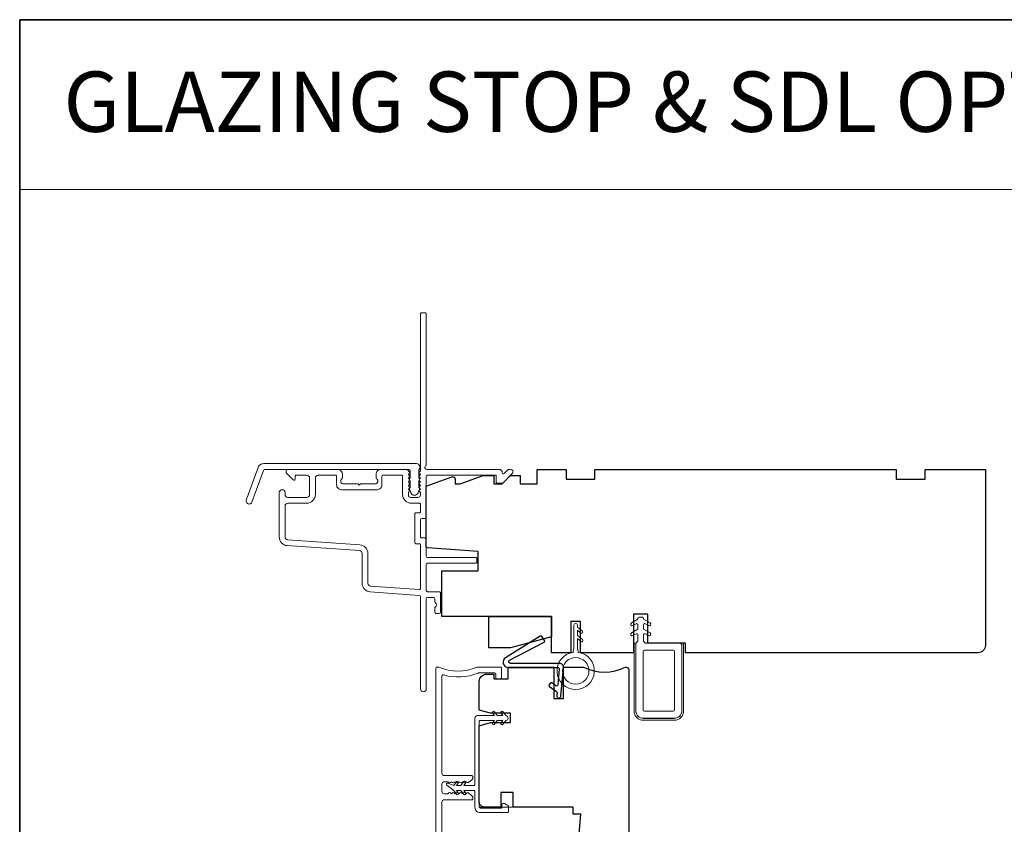
# Model space of a CAD drawing. Extents: x 2550 to 6505, y 3403 to 4893.
# Drawn here: x 5325 to 5529, y 4727 to 4893 of the extents above; entities that cross this region are included whole.
import ezdxf

# ---------------------------------------------------------------- set-up
doc = ezdxf.new("R2010")
doc.units = 0
doc.header["$LTSCALE"] = 250
doc.header["$MEASUREMENT"] = 0
for name, color, linetype, lineweight in [('1', 1, 'CONTINUOUS', 13), ('8', 7, 'CONTINUOUS', 35), ('Frame & Sash Cladding', 3, 'CONTINUOUS', 15), ('Nylon Clip', 6, 'CONTINUOUS', 15), ('TEXT', 7, 'CONTINUOUS', 35), ('Veneer', 7, 'CONTINUOUS', 5), ('Visible (ANSI)', 7, 'CONTINUOUS', 15), ('Weather-Strip', 6, 'CONTINUOUS', 9), ('Wood', 7, 'CONTINUOUS', 25)]:
    doc.layers.add(name, color=color, linetype=linetype, lineweight=lineweight)
doc.layers.add('MISCELLANEOUS', color=6, linetype='CONTINUOUS')
doc.styles.add('BOLD', font='txt')

msp = doc.modelspace()

# ---------------------------------------------------------------- linework, layer by layer
at = {"layer": '1', "linetype": 'Continuous'}
msp.add_lwpolyline([(5324.72, 4893.4), (5645.32, 4893.4), (5645.32, 4858.21), (5324.72, 4858.21)], close=True, dxfattribs=at)
at = {"layer": '8', "linetype": 'Continuous'}
msp.add_lwpolyline([(5324.72, 4893.4), (6504.89, 4893.4), (6504.89, 4213.77), (5324.72, 4213.77)], close=True, dxfattribs=at)
at = {"layer": 'Frame & Sash Cladding'}
for points in [[(5407.68, 4799.64, 0.381966), (5407.68, 4799.31), (5407.87, 4799.1), (5407.68, 4798.89, 0.381966), (5407.68, 4798.56), (5407.87, 4798.35), (5407.68, 4798.14, 0.381966), (5407.68, 4797.81), (5407.87, 4797.6), (5407.68, 4797.39, 0.381966), (5407.68, 4797.06), (5407.87, 4796.85), (5407.68, 4796.64, 0.381966), (5407.68, 4796.31), (5407.87, 4796.1), (5407.68, 4795.89, 0.381966), (5407.68, 4795.56), (5407.87, 4795.35), (5407.87, 4794.86, -0.414214), (5407.37, 4794.36), (5405.87, 4794.36, -0.414214), (5405.37, 4794.86), (5405.37, 4795.35), (5405.55, 4795.56, 0.381966), (5405.55, 4795.89), (5405.37, 4796.1), (5405.55, 4796.31, 0.381966), (5405.55, 4796.64), (5405.37, 4796.85), (5405.55, 4797.06, 0.381966), (5405.55, 4797.39), (5405.37, 4797.6), (5405.55, 4797.81, 0.381966), (5405.55, 4798.14), (5405.37, 4798.35), (5405.55, 4798.56, 0.381966), (5405.55, 4798.89), (5405.37, 4799.1), (5405.55, 4799.31, 0.381966), (5405.55, 4799.64), (5405.24, 4799.99, 0.213422), (5404.87, 4800.16), (5399.67, 4800.16, 0.414214), (5398.67, 4799.16), (5398.67, 4798.45, 0.239932), (5398.77, 4798.24, -0.72633), (5398.42, 4797.16), (5395.42, 4797.16), (5395.17, 4796.91), (5394.92, 4797.16), (5391.92, 4797.16, -0.72633), (5391.56, 4798.24, 0.239932), (5391.67, 4798.45), (5391.67, 4799.16, 0.414214), (5390.67, 4800.16), (5380.47, 4800.16, 0.668179), (5380.11, 4799.31), (5381.44, 4797.98, 0.668179), (5381.87, 4798.16), (5381.87, 4798.71, -0.414214), (5382.12, 4798.96), (5384.27, 4798.96, -0.414214), (5384.87, 4798.36), (5384.87, 4794.96, -0.414214), (5384.27, 4794.36), (5380.37, 4794.36, -0.414214), (5379.77, 4794.96), (5379.77, 4795.36, 1), (5378.57, 4795.36), (5378.57, 4786.16, 0.393911), (5380.24, 4784.36), (5395.21, 4783.32, -0.393911), (5395.77, 4782.72), (5395.77, 4776.56, 0.39391), (5397.44, 4774.76), (5407.63, 4774.05, -0.39391), (5407.87, 4773.8), (5407.87, 4754.66, 1), (5409.07, 4754.66), (5409.07, 4773.36, -0.414214), (5409.32, 4773.61), (5410.57, 4773.61, -0.414214), (5410.82, 4773.36), (5410.82, 4772.8, 0.239932), (5410.92, 4772.59, -0.509175), (5410.92, 4771.62, 0.239932), (5410.82, 4771.42), (5410.82, 4770.56, 0.414214), (5411.07, 4770.31), (5411.77, 4770.31, 0.414214), (5412.02, 4770.56), (5412.02, 4774.56, 0.414214), (5411.77, 4774.81), (5409.32, 4774.81, -0.414214), (5409.07, 4775.06), (5409.07, 4780.46, -0.414214), (5409.32, 4780.71), (5419.32, 4780.71, 0.414214), (5419.57, 4780.96), (5419.57, 4781.66, 0.414214), (5419.32, 4781.91), (5409.32, 4781.91, -0.414214), (5409.07, 4782.16), (5409.07, 4785.71, 0.414214), (5408.82, 4785.96), (5408.12, 4785.96, -0.414214), (5407.87, 4786.21), (5407.87, 4789.71, -0.414214), (5408.12, 4789.96), (5408.82, 4789.96, 0.414214), (5409.07, 4790.21), (5409.07, 4798.71, -0.414214), (5409.32, 4798.96), (5423.57, 4798.96), (5423.57, 4797.56, 0.414214), (5423.82, 4797.31), (5424.82, 4797.31, 0.198912), (5425, 4797.38), (5426.92, 4799.31, 0.668179), (5426.57, 4800.16), (5426.18, 4800.16, 0.198912), (5426.01, 4800.09), (5425.24, 4799.32, -0.694034), (5424.82, 4799.52, 0.43506), (5424.22, 4800.16), (5409.17, 4800.16, -0.881018), (5409.07, 4800.95), (5409.07, 4832.41, 0.414214), (5408.82, 4832.66), (5408.12, 4832.66, 0.414214), (5407.87, 4832.41), (5407.87, 4799.95, -0.184483), (5407.8, 4799.78), (5407.68, 4799.64)], [(5386.07, 4794.96), (5386.07, 4798.36, -0.414214), (5386.67, 4798.96), (5390.22, 4798.96, -0.414214), (5390.47, 4798.71), (5390.47, 4796.96, 0.414214), (5391.47, 4795.96), (5398.87, 4795.96, 0.414214), (5399.87, 4796.96), (5399.87, 4798.71, -0.414214), (5400.12, 4798.96), (5403.92, 4798.96, -0.414214), (5404.17, 4798.71), (5404.17, 4794.96, 0.414214), (5405.97, 4793.16), (5407.62, 4793.16, -0.414214), (5407.87, 4792.91), (5407.87, 4791.41, -0.414214), (5407.62, 4791.16), (5406.92, 4791.16, 0.414214), (5406.67, 4790.91), (5406.67, 4785.01, 0.414214), (5406.92, 4784.76), (5407.62, 4784.76, -0.414214), (5407.87, 4784.51), (5407.87, 4775.51, -0.434812), (5407.6, 4775.26), (5397.53, 4775.96, -0.39391), (5396.97, 4776.56), (5396.97, 4782.72, 0.39391), (5395.29, 4784.51), (5380.33, 4785.56, -0.39391), (5379.77, 4786.16), (5379.77, 4792.56, -0.414214), (5380.37, 4793.16), (5384.27, 4793.16, 0.414214), (5386.07, 4794.96)], [(5411.07, 4719.16), (5411.07, 4758.91, -0.414214), (5411.32, 4759.16), (5411.6, 4759.16, -0.10151), (5411.7, 4759.14, 0.205134), (5419.58, 4759.14, -0.10151), (5419.67, 4759.16), (5424.42, 4759.16, -0.414214), (5424.67, 4758.91), (5424.67, 4756.96, -0.414214), (5424.42, 4756.71), (5423.72, 4756.71, -0.414214), (5423.47, 4756.96), (5423.47, 4757.71, 0.414214), (5423.22, 4757.96), (5419.91, 4757.96, 0.095939), (5419.82, 4757.94, -0.165014), (5412.63, 4757.54, 0.496188), (5412.32, 4757.3), (5412.32, 4737.17, 0.414214), (5412.82, 4736.67), (5418.5, 4736.67, -0.414214), (5418.75, 4736.42), (5418.75, 4736.26, -0.213422), (5418.59, 4735.88), (5417.86, 4735.23, -0.381966), (5417.53, 4735.23), (5417.32, 4735.42), (5417.11, 4735.23, -0.381966), (5416.78, 4735.23), (5416.57, 4735.42), (5416.36, 4735.23, -0.381966), (5416.03, 4735.23), (5415.82, 4735.42), (5415.61, 4735.23, -0.381966), (5415.28, 4735.23), (5415.07, 4735.42), (5414.86, 4735.23, -0.381966), (5414.53, 4735.23), (5414.32, 4735.42), (5414.11, 4735.23, -0.381966), (5413.78, 4735.23), (5413.57, 4735.42), (5412.82, 4735.42, 0.414214), (5412.32, 4734.92), (5412.32, 4733.42, 0.414214), (5412.82, 4732.92), (5413.57, 4732.92), (5413.78, 4733.1, -0.381966), (5414.11, 4733.1), (5414.32, 4732.92), (5414.53, 4733.1, -0.381966), (5414.86, 4733.1), (5415.07, 4732.92), (5415.28, 4733.1, -0.381966), (5415.61, 4733.1), (5415.82, 4732.92), (5416.03, 4733.1, -0.381966), (5416.36, 4733.1), (5416.57, 4732.92), (5416.78, 4733.1, -0.381966), (5417.11, 4733.1), (5417.32, 4732.92), (5417.53, 4733.1, -0.381966), (5417.86, 4733.1), (5418.59, 4732.45, -0.213422), (5418.75, 4732.08), (5418.75, 4731.92, -0.414214), (5418.5, 4731.67), (5412.82, 4731.67, 0.414214), (5412.32, 4731.17), (5412.32, 4719.91)]]:
    msp.add_lwpolyline(points, format="xyb", dxfattribs=at)
msp.add_lwpolyline([(5375.34, 4801.36), (5407.02, 4801.36, -0.6885), (5407.52, 4800.05), (5407.52, 4798.33, -0.520567), (5407.66, 4798.13), (5407.52, 4797.74), (5407.52, 4796.33, -0.520567), (5407.66, 4796.13), (5407.37, 4795.34, -0.700208), (5405.86, 4795.34), (5405.58, 4796.13, -0.520567), (5405.72, 4796.33), (5405.72, 4797.74), (5405.58, 4798.13, -0.520567), (5405.72, 4798.33), (5405.72, 4799.86, 0.414214), (5405.47, 4800.11), (5375.52, 4800.11, 0.315299), (5375.28, 4799.95), (5372.9, 4793.4, -1), (5371.72, 4793.82), (5374.17, 4800.54, -0.315299)], format="xyb", close=True, dxfattribs=at)
at = {"layer": 'MISCELLANEOUS'}
msp.add_lwpolyline([(5426.12, 4759.08), (5436.39, 4759.08, -0.440011), (5436.64, 4758.81), (5436.35, 4755.48, -0.57735), (5435.95, 4755.3), (5435.13, 4755.88, 0.414214), (5434.78, 4755.82), (5434.57, 4755.52, 0.414214), (5434.64, 4755.17), (5436.1, 4754.14, -0.267949), (5436.21, 4753.91), (5436.15, 4753.23, 1), (5437.01, 4753.16), (5437.53, 4759.12, 0.440011), (5436.77, 4759.95), (5426.53, 4759.95, -0.785049), (5426.37, 4760.62), (5433.51, 4764.33, 0.437589), (5433.6, 4764.68), (5433.07, 4765.53, 0.414214), (5432.73, 4765.61), (5425.53, 4761.12, 0.753554), (5426.12, 4759.08)], format="xyb", dxfattribs=at)
at = {"layer": 'Nylon Clip'}
for points in [[(5462.07, 4750.06), (5462.07, 4763.66, 0.414214), (5461.57, 4764.16), (5454.57, 4764.16), (5454.17, 4764.56), (5454.17, 4765.85, -0.57735), (5454.54, 4766.07), (5455.18, 4765.7, 1), (5455.5, 4766.25), (5454.17, 4767.02), (5454.17, 4767.93, -0.57735), (5454.54, 4768.15), (5455.18, 4767.78, 1), (5455.5, 4768.33), (5454.17, 4769.1), (5454.17, 4769.25, 0.414214), (5453.92, 4769.5), (5453.22, 4769.5, 0.414214), (5452.97, 4769.25), (5452.97, 4769.1), (5451.64, 4768.33, 1), (5451.95, 4767.78), (5452.59, 4768.15, -0.57735), (5452.97, 4767.93), (5452.97, 4767.02), (5451.64, 4766.25, 1), (5451.95, 4765.7), (5452.59, 4766.07, -0.57735), (5452.97, 4765.85), (5452.97, 4764.56), (5452.57, 4764.16), (5452.57, 4750.06, 0.414214), (5454.07, 4748.56), (5460.57, 4748.56, 0.414214)], [(5454.32, 4762.66, 0.414214), (5454.07, 4762.41), (5454.07, 4750.31, 0.414214), (5454.32, 4750.06), (5460.32, 4750.06, 0.414214), (5460.57, 4750.31), (5460.57, 4762.41, 0.414214), (5460.32, 4762.66)], [(5424.46, 4729.91, 0.414214), (5424.76, 4730.21), (5424.76, 4730.61, -0.414214), (5425.06, 4730.91), (5425.26, 4730.91, -0.153915), (5425.43, 4730.86), (5426.03, 4730.44, -0.244698), (5426.16, 4730.19), (5426.16, 4729.31, -0.414214), (5425.86, 4729.01), (5420.26, 4729.01, -0.414214), (5419.16, 4730.11), (5419.16, 4733.31, 0.414214), (5418.86, 4733.61), (5416.87, 4733.61), (5417.22, 4733.11, -1), (5416.81, 4732.82), (5416.26, 4733.61), (5415.37, 4733.61), (5415.72, 4733.11, -1), (5415.31, 4732.82), (5414.76, 4733.61), (5413.36, 4734.67, -0.883886), (5413.61, 4735.1), (5414.76, 4734.61), (5415.31, 4735.41, -1), (5415.72, 4735.12), (5415.37, 4734.61), (5416.26, 4734.61), (5416.81, 4735.41, -0.999984), (5417.22, 4735.12), (5416.87, 4734.61), (5418.86, 4734.61, 0.414214), (5419.16, 4734.91), (5419.16, 4748.61, -0.414214), (5419.66, 4749.11), (5423.2, 4749.11), (5422.84, 4749.62, -1), (5423.25, 4749.91), (5423.81, 4749.11), (5424.95, 4749.11), (5424.59, 4749.62, -1), (5425, 4749.91), (5425.56, 4749.11, -1), (5425.56, 4748.11), (5425, 4747.32, -1), (5424.59, 4747.61), (5424.95, 4748.11), (5423.81, 4748.11), (5423.25, 4747.32, -1), (5422.84, 4747.61), (5423.2, 4748.11), (5420.31, 4748.11, 0.414214), (5420.06, 4747.86), (5420.06, 4730.21, 0.414214), (5420.36, 4729.91)]]:
    msp.add_lwpolyline(points, format="xyb", close=True, dxfattribs=at)
at = {"layer": 'Veneer'}
msp.add_lwpolyline([(5452.17, 4764.16), (5452.55, 4764.16), (5452.55, 4750.06, 0.414214), (5454.07, 4748.54), (5460.57, 4748.54, 0.414214), (5462.09, 4750.06), (5462.09, 4764.16), (5462.47, 4764.16), (5462.47, 4750.06, -0.414214), (5460.57, 4748.16), (5454.07, 4748.16, -0.414214), (5452.17, 4750.06)], format="xyb", close=True, dxfattribs=at)
at = {"layer": 'Visible (ANSI)'}
for p, q in [((5420.07, 4740.16), (5420.07, 4730.16)), ((5420.07, 4730.16), (5430.07, 4730.16))]:
    msp.add_line(p, q, dxfattribs=at)
at = {"layer": 'Weather-Strip'}
msp.add_lwpolyline([(5439.57, 4762.23, 15.435213), (5440.57, 4762.23), (5440.57, 4762.48), (5440.44, 4762.98), (5440.44, 4765.08), (5441.16, 4764.48, 1), (5441.48, 4764.87), (5440.44, 4765.74), (5440.44, 4766.84), (5441.16, 4766.24, 1), (5441.48, 4766.62), (5440.44, 4767.49), (5440.44, 4767.86, 1), (5439.69, 4767.86), (5439.69, 4762.98), (5439.57, 4762.48)], format="xyb", close=True, dxfattribs=at)
msp.add_circle((5440.07, 4758.39), 2.75, dxfattribs=at)
at = {"layer": 'Wood'}
msp.add_lwpolyline([(5455.07, 4764.16), (5455.07, 4770.16), (5452.07, 4770.16), (5452.07, 4762.16), (5441.07, 4762.16), (5441.07, 4768.66), (5439.07, 4768.66), (5439.07, 4762.16), (5435.07, 4762.16), (5435.07, 4769.66), (5412.32, 4769.66), (5412.32, 4779.16), (5419.82, 4779.16), (5419.82, 4783.17), (5409.3, 4783.91, -0.39391), (5409.07, 4784.16), (5409.07, 4796.66), (5414.4, 4798.6, -0.520567), (5415.07, 4798.13), (5415.07, 4797.16), (5416.07, 4797.16), (5420.88, 4798.91), (5423.07, 4798.91), (5423.07, 4797.16), (5424.82, 4797.16), (5426.57, 4798.91), (5428.57, 4798.91), (5428.57, 4797.16), (5432.07, 4797.16), (5432.07, 4800.16), (5438.07, 4800.16), (5438.07, 4798.16), (5444.07, 4798.16), (5444.07, 4800.16), (5506.57, 4800.16), (5506.57, 4798.16), (5512.57, 4798.16), (5512.57, 4800.16), (5525.07, 4800.16), (5525.07, 4763.66, -0.414214), (5523.57, 4762.16), (5462.82, 4762.16), (5462.82, 4764.16)], format="xyb", close=True, dxfattribs=at)
msp.add_lwpolyline([(5422.07, 4769.66), (5435.07, 4769.66), (5435.07, 4765.44), (5426.57, 4763.16), (5422.07, 4763.16)], close=True, dxfattribs=at)
for points in [[(5440.03, 4715.66), (5441.17, 4728.66), (5439.57, 4728.66), (5439.57, 4730.16), (5427.07, 4730.16), (5427.07, 4733.16), (5424.57, 4733.16), (5424.57, 4730.16), (5421.07, 4730.16, -0.414214), (5420.07, 4731.16), (5420.07, 4747.03), (5422.4, 4747.66), (5426.57, 4747.66), (5426.57, 4749.66), (5422.4, 4749.66), (5420.07, 4750.28), (5420.07, 4756.21, -0.414214), (5421.57, 4757.71), (5423.07, 4757.71), (5423.07, 4756.71), (5426.07, 4756.71), (5426.07, 4759.16), (5435.57, 4759.16)], [(5435.57, 4759.16), (5435.57, 4752.66), (5437.57, 4752.66), (5437.57, 4759.16), (5441.71, 4759.16, 0.229416), (5450.43, 4759.16), (5450.57, 4759.16, -0.414214), (5451.07, 4758.66), (5451.07, 4718.66)]]:
    msp.add_lwpolyline(points, format="xyb", dxfattribs=at)

# ---------------------------------------------------------------- texts
at = {"layer": 'TEXT', "linetype": 'Continuous', "lineweight": 15, "style": 'BOLD'}
msp.add_text('GLAZING STOP & SDL OPTIONS', height=12.5, dxfattribs=at).set_placement((5333.79, 4870.15))

doc.saveas('drawing.dxf')
